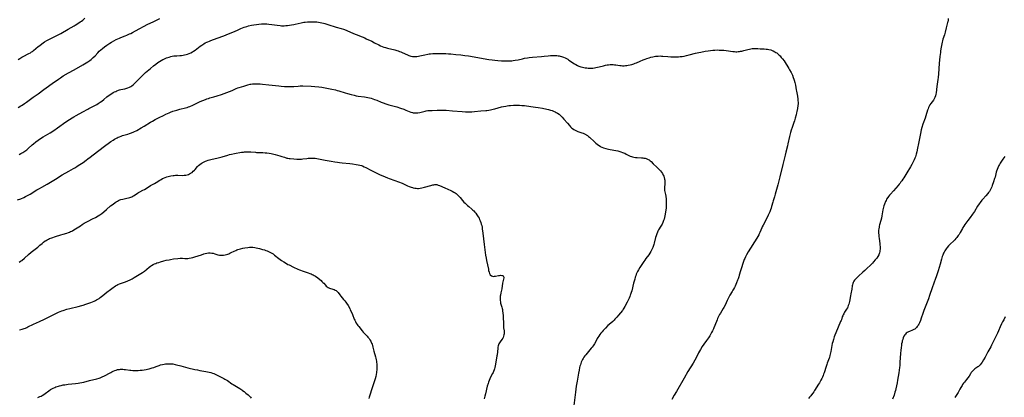
# Model space of a CAD drawing. Units: inches. Extents: x 2113460 to 2118950, y 197175 to 202644.
# Drawn here: x 2113891 to 2114364, y 200740 to 200922 of the extents above; entities that cross this region are included whole.
import ezdxf

# ---------------------------------------------------------------- set-up
doc = ezdxf.new("R2010")
doc.units = ezdxf.units.IN
doc.header["$MEASUREMENT"] = 0
doc.layers.add('c_10_T14S_R20E', color=208, linetype='Continuous')

msp = doc.modelspace()

# ---------------------------------------------------------------- linework, layer by layer
at = {"layer": 'c_10_T14S_R20E'}
for points in [[(2113889.79, 200902.77, 906), (2113890.66, 200903.36, 906), (2113891.48, 200903.85, 906), (2113892.25, 200904.27, 906), (2113894.96, 200905.66, 906), (2113895.65, 200906.05, 906), (2113896.27, 200906.44, 906), (2113896.63, 200906.7, 906), (2113897.23, 200907.17, 906), (2113899.41, 200909.04, 906), (2113900.13, 200909.62, 906), (2113901.14, 200910.39, 906), (2113901.81, 200910.86, 906), (2113902.5, 200911.31, 906), (2113903.5, 200911.91, 906), (2113904.18, 200912.29, 906), (2113905.44, 200912.92, 906), (2113908.35, 200914.31, 906), (2113909.64, 200914.98, 906), (2113910.29, 200915.33, 906), (2113913.91, 200917.43, 906), (2113916.68, 200918.95, 906), (2113917.28, 200919.3, 906), (2113918.53, 200920.09, 906), (2113919.68, 200920.9, 906), (2113920.24, 200921.31, 906), (2113920.84, 200921.79, 906), (2113921.91, 200922.67, 906)], [(2113889.84, 200879.75, 908), (2113891.06, 200880.45, 908), (2113891.74, 200880.87, 908), (2113892.8, 200881.56, 908), (2113893.77, 200882.24, 908), (2113896.93, 200884.61, 908), (2113899.36, 200886.35, 908), (2113902.14, 200888.42, 908), (2113903.18, 200889.18, 908), (2113906.14, 200891.25, 908), (2113909.14, 200893.41, 908), (2113910.08, 200894.04, 908), (2113911.43, 200894.9, 908), (2113913.93, 200896.39, 908), (2113916.66, 200897.91, 908), (2113920.85, 200900.19, 908), (2113921.68, 200900.66, 908), (2113922.5, 200901.15, 908), (2113923.28, 200901.67, 908), (2113924.24, 200902.36, 908), (2113924.9, 200902.88, 908), (2113925.86, 200903.73, 908), (2113926.78, 200904.64, 908), (2113928.11, 200906.05, 908), (2113928.82, 200906.77, 908), (2113929.56, 200907.46, 908), (2113930.38, 200908.17, 908), (2113931.39, 200908.96, 908), (2113932.43, 200909.69, 908), (2113933.93, 200910.66, 908), (2113934.7, 200911.14, 908), (2113935.75, 200911.76, 908), (2113936.98, 200912.41, 908), (2113937.68, 200912.76, 908), (2113938.52, 200913.13, 908), (2113939.2, 200913.41, 908), (2113941.32, 200914.21, 908), (2113942.15, 200914.55, 908), (2113943.37, 200915.09, 908), (2113943.98, 200915.38, 908), (2113944.87, 200915.84, 908), (2113947.99, 200917.56, 908), (2113950.46, 200918.89, 908), (2113951.89, 200919.64, 908), (2113955, 200921.16, 908), (2113957.91, 200922.55, 908)], [(2113890.34, 200857.07, 910), (2113891.14, 200857.49, 910), (2113891.96, 200857.96, 910), (2113893, 200858.65, 910), (2113893.9, 200859.36, 910), (2113894.62, 200859.97, 910), (2113896.55, 200861.7, 910), (2113897.17, 200862.23, 910), (2113898.32, 200863.17, 910), (2113899.39, 200863.97, 910), (2113900.52, 200864.75, 910), (2113901.86, 200865.59, 910), (2113905.11, 200867.51, 910), (2113906.94, 200868.67, 910), (2113908.72, 200869.87, 910), (2113912.77, 200872.76, 910), (2113914.46, 200873.9, 910), (2113915.79, 200874.75, 910), (2113916.64, 200875.26, 910), (2113917.68, 200875.86, 910), (2113920.97, 200877.63, 910), (2113923.23, 200878.9, 910), (2113923.84, 200879.22, 910), (2113926.31, 200880.43, 910), (2113926.95, 200880.77, 910), (2113927.58, 200881.13, 910), (2113928.27, 200881.56, 910), (2113929.29, 200882.25, 910), (2113929.98, 200882.75, 910), (2113931.04, 200883.57, 910), (2113932.53, 200884.76, 910), (2113933.63, 200885.58, 910), (2113934.41, 200886.12, 910), (2113935.55, 200886.84, 910), (2113936.2, 200887.2, 910), (2113936.73, 200887.47, 910), (2113937.27, 200887.72, 910), (2113938.1, 200888.05, 910), (2113938.58, 200888.2, 910), (2113939.2, 200888.37, 910), (2113941.09, 200888.76, 910), (2113941.65, 200888.89, 910), (2113942.53, 200889.16, 910), (2113943.37, 200889.5, 910), (2113943.99, 200889.83, 910), (2113944.55, 200890.2, 910), (2113945.08, 200890.62, 910), (2113945.81, 200891.27, 910), (2113947.4, 200892.83, 910), (2113949.08, 200894.58, 910), (2113950.03, 200895.54, 910), (2113951.08, 200896.52, 910), (2113952.67, 200897.91, 910), (2113953.45, 200898.55, 910), (2113954.98, 200899.75, 910), (2113956.03, 200900.57, 910), (2113957.06, 200901.33, 910), (2113957.73, 200901.8, 910), (2113958.53, 200902.32, 910), (2113959.35, 200902.79, 910), (2113959.84, 200903.04, 910), (2113960.47, 200903.31, 910), (2113961.11, 200903.56, 910), (2113961.75, 200903.78, 910), (2113962.47, 200904, 910), (2113963.2, 200904.19, 910), (2113963.97, 200904.36, 910), (2113964.7, 200904.49, 910), (2113965.43, 200904.58, 910), (2113966.14, 200904.64, 910), (2113967.66, 200904.73, 910), (2113968.38, 200904.79, 910), (2113969.11, 200904.89, 910), (2113969.84, 200905.01, 910), (2113970.55, 200905.17, 910), (2113971.24, 200905.38, 910), (2113972.11, 200905.7, 910), (2113972.94, 200906.08, 910), (2113973.74, 200906.53, 910), (2113974.17, 200906.8, 910), (2113974.93, 200907.33, 910), (2113977.31, 200909.17, 910), (2113978.16, 200909.76, 910), (2113979.13, 200910.36, 910), (2113979.85, 200910.77, 910), (2113980.58, 200911.14, 910), (2113981.03, 200911.35, 910), (2113981.78, 200911.66, 910), (2113982.54, 200911.95, 910), (2113985.51, 200913.06, 910), (2113988.71, 200914.22, 910), (2113989.93, 200914.7, 910), (2113994.23, 200916.47, 910), (2113995.3, 200916.94, 910), (2113996.95, 200917.69, 910), (2113997.66, 200918, 910), (2113998.57, 200918.36, 910), (2113999.16, 200918.56, 910), (2113999.88, 200918.77, 910), (2114000.61, 200918.95, 910), (2114002.01, 200919.26, 910), (2114003.14, 200919.48, 910), (2114004.41, 200919.7, 910), (2114005.6, 200919.86, 910), (2114006.86, 200919.97, 910), (2114007.41, 200920, 910), (2114008.32, 200920.01, 910), (2114009.37, 200919.96, 910), (2114010.38, 200919.88, 910), (2114011.78, 200919.7, 910), (2114014.42, 200919.3, 910), (2114015.83, 200919.13, 910), (2114016.44, 200919.09, 910), (2114016.95, 200919.08, 910), (2114017.8, 200919.09, 910), (2114018.66, 200919.14, 910), (2114019.41, 200919.21, 910), (2114020.42, 200919.34, 910), (2114021.25, 200919.47, 910), (2114022.38, 200919.68, 910), (2114023.04, 200919.82, 910), (2114025.94, 200920.49, 910), (2114027.25, 200920.73, 910), (2114027.91, 200920.82, 910), (2114028.97, 200920.9, 910), (2114030.33, 200920.93, 910), (2114032.7, 200920.89, 910), (2114033.54, 200920.86, 910), (2114034.38, 200920.79, 910), (2114035.17, 200920.68, 910), (2114035.95, 200920.53, 910), (2114036.72, 200920.36, 910), (2114037.37, 200920.19, 910), (2114038.87, 200919.73, 910), (2114042.82, 200918.44, 910), (2114045.18, 200917.74, 910), (2114046.3, 200917.38, 910), (2114046.85, 200917.18, 910), (2114048.01, 200916.7, 910), (2114051.2, 200915.31, 910), (2114052.47, 200914.8, 910), (2114055.34, 200913.69, 910), (2114056.53, 200913.18, 910), (2114057.33, 200912.82, 910), (2114059.93, 200911.58, 910), (2114061.33, 200910.9, 910), (2114063.38, 200909.85, 910), (2114064.21, 200909.44, 910), (2114064.96, 200909.12, 910), (2114065.79, 200908.81, 910), (2114066.63, 200908.53, 910), (2114067.48, 200908.29, 910), (2114071.04, 200907.43, 910), (2114072.01, 200907.15, 910), (2114072.64, 200906.95, 910), (2114073.26, 200906.73, 910), (2114073.95, 200906.46, 910), (2114074.54, 200906.21, 910), (2114077.09, 200905.05, 910), (2114077.79, 200904.77, 910), (2114078.28, 200904.6, 910), (2114078.77, 200904.45, 910), (2114079.55, 200904.28, 910), (2114079.86, 200904.24, 910), (2114080.77, 200904.21, 910), (2114081.7, 200904.28, 910), (2114082.39, 200904.38, 910), (2114083.13, 200904.52, 910), (2114085.43, 200905.05, 910), (2114086.87, 200905.35, 910), (2114087.56, 200905.48, 910), (2114088.26, 200905.58, 910), (2114089.41, 200905.69, 910), (2114090.25, 200905.73, 910), (2114091.77, 200905.75, 910), (2114093.19, 200905.73, 910), (2114095.62, 200905.64, 910), (2114096.95, 200905.57, 910), (2114097.96, 200905.49, 910), (2114100.42, 200905.23, 910), (2114102.86, 200905.02, 910), (2114104.66, 200904.81, 910), (2114106.42, 200904.53, 910), (2114116.31, 200902.88, 910), (2114117.83, 200902.65, 910), (2114119.17, 200902.48, 910), (2114120.56, 200902.35, 910), (2114122.32, 200902.24, 910), (2114124.4, 200902.18, 910), (2114126.25, 200902.16, 910), (2114127.39, 200902.21, 910), (2114127.94, 200902.26, 910), (2114129.01, 200902.41, 910), (2114130.37, 200902.67, 910), (2114132.55, 200903.19, 910), (2114133.48, 200903.39, 910), (2114134.88, 200903.64, 910), (2114135.7, 200903.75, 910), (2114137.27, 200903.91, 910), (2114141.6, 200904.23, 910), (2114142.95, 200904.37, 910), (2114144.83, 200904.62, 910), (2114146.03, 200904.75, 910), (2114146.6, 200904.79, 910), (2114147.29, 200904.81, 910), (2114147.85, 200904.81, 910), (2114148.4, 200904.79, 910), (2114148.99, 200904.73, 910), (2114149.58, 200904.65, 910), (2114150.07, 200904.56, 910), (2114150.69, 200904.41, 910), (2114151.29, 200904.23, 910), (2114151.79, 200904.06, 910), (2114152.28, 200903.87, 910), (2114152.94, 200903.58, 910), (2114153.58, 200903.26, 910), (2114154.22, 200902.91, 910), (2114154.86, 200902.52, 910), (2114157.55, 200900.77, 910), (2114158.22, 200900.37, 910), (2114158.94, 200899.98, 910), (2114159.67, 200899.63, 910), (2114160.13, 200899.44, 910), (2114160.59, 200899.28, 910), (2114161.29, 200899.08, 910), (2114162, 200898.92, 910), (2114162.71, 200898.8, 910), (2114163.44, 200898.72, 910), (2114164.06, 200898.67, 910), (2114165.07, 200898.65, 910), (2114165.72, 200898.67, 910), (2114166.37, 200898.71, 910), (2114167.09, 200898.79, 910), (2114167.81, 200898.91, 910), (2114168.64, 200899.07, 910), (2114169.34, 200899.23, 910), (2114171.44, 200899.77, 910), (2114172.44, 200900.01, 910), (2114173.18, 200900.16, 910), (2114173.92, 200900.27, 910), (2114174.66, 200900.35, 910), (2114175.4, 200900.38, 910), (2114176.17, 200900.36, 910), (2114176.82, 200900.3, 910), (2114177.47, 200900.22, 910), (2114179.29, 200899.96, 910), (2114179.97, 200899.88, 910), (2114180.65, 200899.83, 910), (2114181.41, 200899.82, 910), (2114182.09, 200899.85, 910), (2114182.74, 200899.91, 910), (2114183.39, 200900.01, 910), (2114184.35, 200900.2, 910), (2114185.02, 200900.37, 910), (2114185.5, 200900.51, 910), (2114186.14, 200900.72, 910), (2114186.77, 200900.96, 910), (2114187.33, 200901.2, 910), (2114189.17, 200902.02, 910), (2114190.48, 200902.58, 910), (2114191.59, 200903.01, 910), (2114192.3, 200903.27, 910), (2114193.42, 200903.63, 910), (2114194.3, 200903.89, 910), (2114195.24, 200904.13, 910), (2114195.85, 200904.26, 910), (2114196.47, 200904.36, 910), (2114197.12, 200904.43, 910), (2114197.79, 200904.48, 910), (2114198.71, 200904.49, 910), (2114199.38, 200904.47, 910), (2114200.03, 200904.43, 910), (2114202.44, 200904.22, 910), (2114203.89, 200904.14, 910), (2114205.41, 200904.12, 910), (2114206.29, 200904.12, 910), (2114207.59, 200904.16, 910), (2114208.38, 200904.22, 910), (2114209.32, 200904.32, 910), (2114210.26, 200904.46, 910), (2114211.37, 200904.67, 910), (2114212.71, 200904.98, 910), (2114215.77, 200905.81, 910), (2114217.33, 200906.18, 910), (2114218.38, 200906.4, 910), (2114220.41, 200906.78, 910), (2114221.8, 200907.02, 910), (2114222.92, 200907.18, 910), (2114224.1, 200907.3, 910), (2114225.07, 200907.36, 910), (2114226.42, 200907.38, 910), (2114227.08, 200907.37, 910), (2114228.14, 200907.32, 910), (2114229.4, 200907.22, 910), (2114230.42, 200907.11, 910), (2114233.78, 200906.67, 910), (2114234.55, 200906.59, 910), (2114235.17, 200906.55, 910), (2114235.7, 200906.55, 910), (2114236.29, 200906.59, 910), (2114236.87, 200906.65, 910), (2114237.45, 200906.74, 910), (2114238.02, 200906.85, 910), (2114239.05, 200907.11, 910), (2114240.89, 200907.66, 910), (2114241.66, 200907.85, 910), (2114242.31, 200907.96, 910), (2114242.98, 200908.03, 910), (2114243.65, 200908.06, 910), (2114244.52, 200908.07, 910), (2114245.76, 200908.05, 910), (2114246.88, 200908, 910), (2114248.83, 200907.89, 910), (2114249.75, 200907.8, 910), (2114250.4, 200907.72, 910), (2114251.08, 200907.6, 910), (2114251.92, 200907.4, 910), (2114252.56, 200907.2, 910), (2114253.19, 200906.95, 910), (2114253.98, 200906.54, 910), (2114254.42, 200906.25, 910), (2114254.84, 200905.94, 910), (2114255.21, 200905.63, 910), (2114256, 200904.91, 910), (2114256.41, 200904.5, 910), (2114257.02, 200903.84, 910), (2114257.66, 200903.06, 910), (2114258.34, 200902.1, 910), (2114258.81, 200901.39, 910), (2114260.14, 200899.3, 910), (2114260.66, 200898.45, 910), (2114261.01, 200897.84, 910), (2114261.73, 200896.5, 910), (2114262.05, 200895.86, 910), (2114262.36, 200895.21, 910), (2114262.8, 200894.17, 910), (2114263.11, 200893.34, 910), (2114263.28, 200892.85, 910), (2114263.6, 200891.74, 910), (2114263.75, 200891.12, 910), (2114263.87, 200890.43, 910), (2114264.17, 200888.22, 910), (2114264.28, 200887.55, 910), (2114264.76, 200885.14, 910), (2114264.97, 200883.79, 910), (2114265.06, 200882.96, 910), (2114265.09, 200882.31, 910), (2114265.07, 200881.45, 910), (2114264.99, 200880.6, 910), (2114264.78, 200879.16, 910), (2114264.52, 200877.73, 910), (2114264.39, 200877.1, 910), (2114264.16, 200876.2, 910), (2114263.7, 200874.51, 910), (2114263.31, 200873.24, 910), (2114263.05, 200872.46, 910), (2114262.19, 200870.09, 910), (2114261.77, 200868.79, 910), (2114261.44, 200867.61, 910), (2114261.14, 200866.39, 910), (2114260.98, 200865.67, 910), (2114260.25, 200862.21, 910), (2114260.03, 200861.23, 910), (2114259.2, 200858.13, 910), (2114258.86, 200856.79, 910), (2114257.78, 200852.19, 910), (2114256.37, 200846.34, 910), (2114255.28, 200842.44, 910), (2114254.09, 200837.98, 910), (2114253.73, 200836.77, 910), (2114253.08, 200834.74, 910), (2114252.88, 200834.06, 910), (2114252.36, 200832.04, 910), (2114252.14, 200831.25, 910), (2114251.89, 200830.51, 910), (2114251.49, 200829.48, 910), (2114251.21, 200828.84, 910), (2114250.73, 200827.81, 910), (2114250.07, 200826.49, 910), (2114248.29, 200823.12, 910), (2114247.88, 200822.29, 910), (2114247.65, 200821.77, 910), (2114246.76, 200819.57, 910), (2114246.45, 200818.87, 910), (2114246.22, 200818.43, 910), (2114245.78, 200817.64, 910), (2114245.31, 200816.85, 910), (2114241.12, 200810.15, 910), (2114240.34, 200808.82, 910), (2114239.8, 200807.78, 910), (2114239.45, 200807.03, 910), (2114239.23, 200806.5, 910), (2114238.7, 200805.05, 910), (2114237.67, 200801.96, 910), (2114237.41, 200801.12, 910), (2114236.76, 200798.91, 910), (2114236.55, 200798.23, 910), (2114236.21, 200797.26, 910), (2114235.97, 200796.58, 910), (2114235.44, 200795.25, 910), (2114234.77, 200793.72, 910), (2114234.46, 200793.05, 910), (2114234.09, 200792.32, 910), (2114233.76, 200791.72, 910), (2114233.42, 200791.12, 910), (2114232.33, 200789.33, 910), (2114231.6, 200788.02, 910), (2114230.96, 200786.75, 910), (2114229.95, 200784.6, 910), (2114229.35, 200783.41, 910), (2114229.09, 200782.94, 910), (2114227.72, 200780.71, 910), (2114227.31, 200779.99, 910), (2114226.88, 200779.15, 910), (2114226.4, 200778.13, 910), (2114226.14, 200777.55, 910), (2114225.06, 200774.77, 910), (2114224.6, 200773.67, 910), (2114224.35, 200773.11, 910), (2114223.92, 200772.22, 910), (2114223.46, 200771.35, 910), (2114222.62, 200769.86, 910), (2114221.92, 200768.76, 910), (2114221.06, 200767.51, 910), (2114219.82, 200765.79, 910), (2114218.98, 200764.57, 910), (2114218.12, 200763.25, 910), (2114217.65, 200762.46, 910), (2114217.2, 200761.65, 910), (2114215.98, 200759.23, 910), (2114215.4, 200758.12, 910), (2114214.54, 200756.56, 910), (2114212.09, 200752.55, 910), (2114210.32, 200749.46, 910), (2114206.55, 200743.05, 910), (2114205.55, 200741.28, 910), (2114204.37, 200739.08, 910)], [(2114337.37, 200922.5, 908), (2114337.3, 200921.72, 908), (2114337.18, 200921, 908), (2114337.08, 200920.54, 908), (2114336.42, 200918.09, 908), (2114335.85, 200915.89, 908), (2114335.5, 200914.75, 908), (2114334.8, 200912.65, 908), (2114334.58, 200911.87, 908), (2114334.4, 200911.08, 908), (2114334.24, 200910.27, 908), (2114333.96, 200908.71, 908), (2114333.69, 200906.94, 908), (2114333.58, 200906.15, 908), (2114333.36, 200904.21, 908), (2114333.06, 200900.83, 908), (2114332.69, 200895.84, 908), (2114332.53, 200894.16, 908), (2114332.4, 200893.14, 908), (2114331.92, 200889.81, 908), (2114331.5, 200886.78, 908), (2114331.38, 200886.1, 908), (2114331.2, 200885.32, 908), (2114330.92, 200884.5, 908), (2114330.6, 200883.85, 908), (2114330.25, 200883.3, 908), (2114329, 200881.7, 908), (2114328.52, 200880.94, 908), (2114328.22, 200880.35, 908), (2114327.94, 200879.74, 908), (2114327.64, 200878.99, 908), (2114327.45, 200878.43, 908), (2114326.57, 200875.65, 908), (2114326.18, 200874.49, 908), (2114325.19, 200871.68, 908), (2114324.7, 200870.11, 908), (2114324.4, 200868.97, 908), (2114323.99, 200867.15, 908), (2114323.1, 200862.44, 908), (2114322.63, 200860.17, 908), (2114322.2, 200858.3, 908), (2114321.93, 200857.3, 908), (2114321.53, 200855.99, 908), (2114321.27, 200855.24, 908), (2114320.98, 200854.52, 908), (2114320.54, 200853.53, 908), (2114320.22, 200852.88, 908), (2114319.89, 200852.25, 908), (2114319.26, 200851.18, 908), (2114317.4, 200848.26, 908), (2114315.93, 200845.82, 908), (2114315.49, 200845.14, 908), (2114315.04, 200844.47, 908), (2114314.63, 200843.89, 908), (2114314.2, 200843.32, 908), (2114313.76, 200842.77, 908), (2114313.23, 200842.15, 908), (2114310.96, 200839.64, 908), (2114309.53, 200838.01, 908), (2114309.08, 200837.48, 908), (2114308.65, 200836.93, 908), (2114308.26, 200836.37, 908), (2114307.73, 200835.53, 908), (2114307.44, 200834.99, 908), (2114307.17, 200834.44, 908), (2114306.64, 200833.22, 908), (2114306.36, 200832.44, 908), (2114306.15, 200831.77, 908), (2114305.98, 200831.1, 908), (2114305.86, 200830.49, 908), (2114305.69, 200829.47, 908), (2114305.42, 200827.59, 908), (2114305.22, 200826.48, 908), (2114304.96, 200825.37, 908), (2114304.34, 200823.22, 908), (2114304.19, 200822.62, 908), (2114304.07, 200822.06, 908), (2114303.94, 200821.23, 908), (2114303.88, 200820.69, 908), (2114303.84, 200820.15, 908), (2114303.83, 200819.66, 908), (2114303.84, 200819.17, 908), (2114303.89, 200818.38, 908), (2114303.97, 200817.52, 908), (2114304.07, 200816.65, 908), (2114304.41, 200814.17, 908), (2114304.5, 200813.39, 908), (2114304.55, 200812.81, 908), (2114304.58, 200812.16, 908), (2114304.57, 200811.52, 908), (2114304.52, 200810.89, 908), (2114304.43, 200810.31, 908), (2114304.3, 200809.74, 908), (2114304.11, 200809.22, 908), (2114303.89, 200808.72, 908), (2114303.45, 200807.94, 908), (2114302.96, 200807.22, 908), (2114302.25, 200806.31, 908), (2114301.44, 200805.39, 908), (2114300.85, 200804.76, 908), (2114299.82, 200803.7, 908), (2114298.42, 200802.33, 908), (2114297.26, 200801.24, 908), (2114296.28, 200800.35, 908), (2114294.1, 200798.47, 908), (2114293.62, 200798.03, 908), (2114293.16, 200797.57, 908), (2114292.67, 200797.02, 908), (2114292.28, 200796.54, 908), (2114291.94, 200796.03, 908), (2114291.67, 200795.51, 908), (2114291.47, 200794.96, 908), (2114291.32, 200794.4, 908), (2114291.21, 200793.83, 908), (2114290.97, 200792.29, 908), (2114290.45, 200790.02, 908), (2114290.26, 200789.08, 908), (2114289.78, 200786.24, 908), (2114289.65, 200785.63, 908), (2114289.48, 200784.98, 908), (2114289.27, 200784.35, 908), (2114289.03, 200783.73, 908), (2114288.82, 200783.28, 908), (2114288.46, 200782.64, 908), (2114287.46, 200781.11, 908), (2114287.05, 200780.43, 908), (2114286.75, 200779.84, 908), (2114286.6, 200779.48, 908), (2114286.37, 200778.85, 908), (2114285.94, 200777.56, 908), (2114285.8, 200777.19, 908), (2114285.56, 200776.61, 908), (2114284.38, 200774.03, 908), (2114282.48, 200769.26, 908), (2114282.26, 200768.66, 908), (2114282.07, 200768.05, 908), (2114281.76, 200766.88, 908), (2114281.58, 200766.09, 908), (2114281.39, 200765.16, 908), (2114280.86, 200762.21, 908), (2114280.62, 200761.03, 908), (2114280.46, 200760.34, 908), (2114280.18, 200759.39, 908), (2114280.05, 200759.02, 908), (2114279.11, 200756.64, 908), (2114278.87, 200755.98, 908), (2114278.56, 200755.06, 908), (2114277.62, 200752, 908), (2114277.38, 200751.33, 908), (2114277.13, 200750.66, 908), (2114276.8, 200749.91, 908), (2114276.46, 200749.19, 908), (2114276.09, 200748.48, 908), (2114275.39, 200747.23, 908), (2114275, 200746.57, 908), (2114273.08, 200743.47, 908), (2114272.68, 200742.85, 908), (2114272.2, 200742.16, 908), (2114271.58, 200741.32, 908), (2114271.25, 200740.91, 908), (2114270.66, 200740.23, 908), (2114270.05, 200739.58, 908)], [(2113889.41, 200835.22, 912), (2113890.99, 200835.79, 912), (2113892.45, 200836.39, 912), (2113893.32, 200836.79, 912), (2113894.33, 200837.31, 912), (2113895.58, 200838.02, 912), (2113898.83, 200840.06, 912), (2113899.99, 200840.77, 912), (2113901.12, 200841.42, 912), (2113903.69, 200842.86, 912), (2113905.38, 200843.82, 912), (2113907.69, 200845.2, 912), (2113911.01, 200847.25, 912), (2113914.14, 200849.07, 912), (2113916.33, 200850.29, 912), (2113917.34, 200850.87, 912), (2113918.2, 200851.39, 912), (2113919.49, 200852.21, 912), (2113921.08, 200853.29, 912), (2113922.52, 200854.32, 912), (2113923.38, 200854.96, 912), (2113924.47, 200855.79, 912), (2113928, 200858.54, 912), (2113932.01, 200861.59, 912), (2113933.05, 200862.37, 912), (2113934.42, 200863.33, 912), (2113935.45, 200863.99, 912), (2113936.2, 200864.45, 912), (2113937.35, 200865.08, 912), (2113937.96, 200865.38, 912), (2113938.58, 200865.65, 912), (2113939.39, 200865.96, 912), (2113940.03, 200866.17, 912), (2113942.62, 200866.93, 912), (2113943.34, 200867.15, 912), (2113944.34, 200867.51, 912), (2113945.39, 200867.97, 912), (2113946.83, 200868.69, 912), (2113948.94, 200869.84, 912), (2113950.36, 200870.67, 912), (2113953.46, 200872.58, 912), (2113954.38, 200873.11, 912), (2113955.7, 200873.86, 912), (2113957.67, 200874.91, 912), (2113959.65, 200875.91, 912), (2113960.9, 200876.49, 912), (2113962.45, 200877.16, 912), (2113963.11, 200877.43, 912), (2113964.29, 200877.86, 912), (2113965.45, 200878.23, 912), (2113966.11, 200878.43, 912), (2113967.62, 200878.84, 912), (2113970.23, 200879.5, 912), (2113971.13, 200879.76, 912), (2113971.74, 200879.97, 912), (2113972.44, 200880.24, 912), (2113973.78, 200880.82, 912), (2113977.42, 200882.51, 912), (2113978.72, 200883.08, 912), (2113979.86, 200883.56, 912), (2113980.54, 200883.81, 912), (2113981.33, 200884.07, 912), (2113982.02, 200884.28, 912), (2113983.88, 200884.8, 912), (2113985.58, 200885.3, 912), (2113987.58, 200885.97, 912), (2113988.9, 200886.45, 912), (2113991.49, 200887.43, 912), (2113992.73, 200887.93, 912), (2113994.68, 200888.77, 912), (2113995.55, 200889.1, 912), (2113996.16, 200889.3, 912), (2113998.32, 200889.94, 912), (2114000.3, 200890.56, 912), (2114001.41, 200890.86, 912), (2114001.72, 200890.92, 912), (2114002.53, 200891.05, 912), (2114003.34, 200891.13, 912), (2114004.17, 200891.16, 912), (2114004.65, 200891.16, 912), (2114005.46, 200891.13, 912), (2114006.26, 200891.08, 912), (2114007.41, 200890.96, 912), (2114010.41, 200890.61, 912), (2114015.27, 200890.08, 912), (2114016.42, 200889.97, 912), (2114017.97, 200889.86, 912), (2114019.41, 200889.8, 912), (2114020.86, 200889.81, 912), (2114022.38, 200889.88, 912), (2114024.48, 200890.03, 912), (2114025.42, 200890.08, 912), (2114026.79, 200890.08, 912), (2114030.81, 200889.97, 912), (2114032.62, 200889.88, 912), (2114034.4, 200889.71, 912), (2114035.86, 200889.52, 912), (2114036.69, 200889.38, 912), (2114039.08, 200888.92, 912), (2114040.75, 200888.56, 912), (2114042.47, 200888.16, 912), (2114043.33, 200887.94, 912), (2114044.08, 200887.72, 912), (2114047.07, 200886.76, 912), (2114048.31, 200886.39, 912), (2114050.11, 200885.9, 912), (2114051.48, 200885.57, 912), (2114052.47, 200885.36, 912), (2114053.44, 200885.2, 912), (2114056.46, 200884.8, 912), (2114058, 200884.56, 912), (2114058.81, 200884.39, 912), (2114059.64, 200884.19, 912), (2114060.45, 200883.94, 912), (2114061.33, 200883.62, 912), (2114062.46, 200883.16, 912), (2114064.53, 200882.27, 912), (2114065.39, 200881.93, 912), (2114066.65, 200881.49, 912), (2114068.15, 200881.03, 912), (2114072, 200879.97, 912), (2114073.82, 200879.41, 912), (2114075.34, 200878.86, 912), (2114076.27, 200878.49, 912), (2114077.93, 200877.8, 912), (2114078.75, 200877.49, 912), (2114079.57, 200877.26, 912), (2114079.88, 200877.19, 912), (2114080.59, 200877.1, 912), (2114081.3, 200877.07, 912), (2114082.15, 200877.12, 912), (2114083.11, 200877.29, 912), (2114085.61, 200877.95, 912), (2114086.1, 200878.05, 912), (2114086.97, 200878.18, 912), (2114087.84, 200878.26, 912), (2114089.03, 200878.32, 912), (2114091.4, 200878.36, 912), (2114093.12, 200878.42, 912), (2114094.41, 200878.43, 912), (2114095.75, 200878.39, 912), (2114098.82, 200878.17, 912), (2114103.42, 200877.79, 912), (2114104.99, 200877.69, 912), (2114106.41, 200877.65, 912), (2114107.1, 200877.65, 912), (2114108.03, 200877.67, 912), (2114109.39, 200877.75, 912), (2114112.43, 200878.04, 912), (2114114.87, 200878.25, 912), (2114115.39, 200878.31, 912), (2114116.34, 200878.45, 912), (2114117.02, 200878.57, 912), (2114118.36, 200878.86, 912), (2114119.1, 200879.04, 912), (2114122.33, 200879.94, 912), (2114123.27, 200880.17, 912), (2114124.47, 200880.41, 912), (2114125.18, 200880.52, 912), (2114125.88, 200880.6, 912), (2114126.71, 200880.68, 912), (2114128.1, 200880.77, 912), (2114129.11, 200880.81, 912), (2114130.41, 200880.82, 912), (2114131.05, 200880.8, 912), (2114132.09, 200880.73, 912), (2114133.38, 200880.6, 912), (2114136.48, 200880.13, 912), (2114138.73, 200879.86, 912), (2114140.01, 200879.68, 912), (2114142.18, 200879.3, 912), (2114144.21, 200878.9, 912), (2114145.01, 200878.72, 912), (2114145.95, 200878.47, 912), (2114146.68, 200878.23, 912), (2114147.4, 200877.96, 912), (2114148.23, 200877.58, 912), (2114148.76, 200877.29, 912), (2114149.28, 200876.97, 912), (2114150.06, 200876.43, 912), (2114150.8, 200875.83, 912), (2114151.07, 200875.58, 912), (2114151.53, 200875.12, 912), (2114152.41, 200874.15, 912), (2114154.09, 200872.15, 912), (2114155.13, 200870.98, 912), (2114155.63, 200870.45, 912), (2114156.11, 200869.99, 912), (2114156.6, 200869.56, 912), (2114157.19, 200869.12, 912), (2114157.8, 200868.75, 912), (2114158.5, 200868.42, 912), (2114159.13, 200868.17, 912), (2114161.02, 200867.52, 912), (2114161.68, 200867.27, 912), (2114162.32, 200866.98, 912), (2114162.95, 200866.66, 912), (2114163.2, 200866.51, 912), (2114163.73, 200866.17, 912), (2114164.24, 200865.79, 912), (2114164.73, 200865.39, 912), (2114167.12, 200863.17, 912), (2114167.78, 200862.59, 912), (2114168.43, 200862.04, 912), (2114169.1, 200861.53, 912), (2114169.83, 200861.06, 912), (2114170.24, 200860.84, 912), (2114170.67, 200860.64, 912), (2114171.52, 200860.31, 912), (2114172.51, 200860.01, 912), (2114173.17, 200859.83, 912), (2114173.84, 200859.68, 912), (2114176.51, 200859.16, 912), (2114178.33, 200858.77, 912), (2114179.82, 200858.38, 912), (2114180.67, 200858.11, 912), (2114181.1, 200857.94, 912), (2114181.72, 200857.67, 912), (2114182.42, 200857.3, 912), (2114183.67, 200856.63, 912), (2114184.24, 200856.35, 912), (2114184.86, 200856.09, 912), (2114185.49, 200855.9, 912), (2114186.14, 200855.76, 912), (2114186.8, 200855.66, 912), (2114187.65, 200855.58, 912), (2114189.8, 200855.48, 912), (2114190.36, 200855.43, 912), (2114190.85, 200855.36, 912), (2114191.46, 200855.24, 912), (2114192.04, 200855.08, 912), (2114192.6, 200854.87, 912), (2114192.92, 200854.72, 912), (2114193.4, 200854.43, 912), (2114193.94, 200854.01, 912), (2114194.35, 200853.63, 912), (2114195.39, 200852.58, 912), (2114197.19, 200850.94, 912), (2114197.75, 200850.4, 912), (2114198.32, 200849.78, 912), (2114198.86, 200849.14, 912), (2114199.33, 200848.52, 912), (2114199.78, 200847.87, 912), (2114200.17, 200847.2, 912), (2114200.46, 200846.61, 912), (2114200.69, 200846.01, 912), (2114200.89, 200845.17, 912), (2114200.96, 200844.71, 912), (2114201, 200844.24, 912), (2114201.01, 200843.38, 912), (2114200.96, 200842.71, 912), (2114200.81, 200841.47, 912), (2114200.76, 200840.89, 912), (2114200.75, 200840.32, 912), (2114200.82, 200839.67, 912), (2114200.93, 200839.11, 912), (2114201.27, 200837.75, 912), (2114201.44, 200836.94, 912), (2114201.48, 200836.62, 912), (2114201.55, 200835.82, 912), (2114201.6, 200834.11, 912), (2114201.62, 200832.55, 912), (2114201.6, 200831.82, 912), (2114201.57, 200831.19, 912), (2114201.49, 200830.43, 912), (2114201.32, 200829.26, 912), (2114200.97, 200827.47, 912), (2114200.79, 200826.7, 912), (2114200.6, 200826.01, 912), (2114200.38, 200825.33, 912), (2114200.03, 200824.41, 912), (2114199.62, 200823.54, 912), (2114199.06, 200822.5, 912), (2114198, 200820.74, 912), (2114197.68, 200820.18, 912), (2114197.39, 200819.61, 912), (2114197.06, 200818.88, 912), (2114196.74, 200817.99, 912), (2114196.51, 200817.16, 912), (2114195.83, 200814.41, 912), (2114195.64, 200813.71, 912), (2114195.33, 200812.77, 912), (2114195.13, 200812.26, 912), (2114194.85, 200811.63, 912), (2114194.55, 200810.98, 912), (2114194.22, 200810.35, 912), (2114193.81, 200809.64, 912), (2114193.2, 200808.73, 912), (2114191.9, 200807.01, 912), (2114191.37, 200806.28, 912), (2114190.89, 200805.57, 912), (2114188.98, 200802.62, 912), (2114188.27, 200801.49, 912), (2114187.87, 200800.76, 912), (2114187.54, 200800.09, 912), (2114187.25, 200799.39, 912), (2114186.98, 200798.68, 912), (2114186.78, 200798.1, 912), (2114186.47, 200797.08, 912), (2114185.93, 200795.11, 912), (2114185.03, 200791.51, 912), (2114184.78, 200790.61, 912), (2114184.49, 200789.72, 912), (2114184.35, 200789.33, 912), (2114184.09, 200788.69, 912), (2114183.75, 200787.95, 912), (2114182.78, 200786.03, 912), (2114181.7, 200783.85, 912), (2114181.3, 200783.14, 912), (2114181, 200782.67, 912), (2114180.55, 200782.05, 912), (2114179.58, 200780.8, 912), (2114178.75, 200779.78, 912), (2114177.87, 200778.78, 912), (2114176.97, 200777.8, 912), (2114176.56, 200777.38, 912), (2114175.89, 200776.74, 912), (2114174.24, 200775.28, 912), (2114173.62, 200774.69, 912), (2114172.46, 200773.54, 912), (2114171.29, 200772.3, 912), (2114170.77, 200771.7, 912), (2114170.26, 200771.09, 912), (2114169.69, 200770.37, 912), (2114169.2, 200769.68, 912), (2114168.74, 200768.97, 912), (2114168.47, 200768.52, 912), (2114168.21, 200768.06, 912), (2114167.1, 200765.97, 912), (2114166.81, 200765.48, 912), (2114166.45, 200764.93, 912), (2114165.98, 200764.28, 912), (2114165.58, 200763.78, 912), (2114162.94, 200760.67, 912), (2114162.5, 200760.12, 912), (2114162.06, 200759.53, 912), (2114161.65, 200758.91, 912), (2114161.35, 200758.4, 912), (2114161.02, 200757.74, 912), (2114160.73, 200757.05, 912), (2114160.34, 200755.9, 912), (2114160.14, 200755.21, 912), (2114159.97, 200754.51, 912), (2114159.68, 200753.18, 912), (2114159.41, 200751.75, 912), (2114158.73, 200747.93, 912), (2114158.36, 200745.58, 912), (2114158.16, 200744.17, 912), (2114157.96, 200742.61, 912), (2114157.23, 200736.21, 912)], [(2113890.28, 200805.22, 914), (2113890.89, 200805.66, 914), (2113891.49, 200806.12, 914), (2113892.82, 200807.21, 914), (2113894.7, 200808.86, 914), (2113896.07, 200810.02, 914), (2113899.21, 200812.49, 914), (2113900.25, 200813.37, 914), (2113901.28, 200814.27, 914), (2113902.01, 200814.89, 914), (2113902.78, 200815.45, 914), (2113903.18, 200815.71, 914), (2113903.75, 200816.03, 914), (2113904.33, 200816.32, 914), (2113904.93, 200816.58, 914), (2113906, 200817.01, 914), (2113907.76, 200817.61, 914), (2113910.35, 200818.43, 914), (2113911.44, 200818.76, 914), (2113913.23, 200819.27, 914), (2113914.05, 200819.54, 914), (2113914.43, 200819.69, 914), (2113915.01, 200819.95, 914), (2113915.59, 200820.23, 914), (2113916.16, 200820.54, 914), (2113917.31, 200821.22, 914), (2113919.71, 200822.8, 914), (2113920.55, 200823.33, 914), (2113921.57, 200823.94, 914), (2113922.21, 200824.3, 914), (2113923.5, 200824.99, 914), (2113925.56, 200826.05, 914), (2113926.93, 200826.78, 914), (2113928.28, 200827.58, 914), (2113929.03, 200828.05, 914), (2113930.02, 200828.74, 914), (2113931.08, 200829.55, 914), (2113932.34, 200830.6, 914), (2113934.27, 200832.29, 914), (2113935.46, 200833.24, 914), (2113936.45, 200833.96, 914), (2113937.02, 200834.33, 914), (2113937.6, 200834.68, 914), (2113938.14, 200834.96, 914), (2113938.7, 200835.2, 914), (2113939.25, 200835.38, 914), (2113940.19, 200835.61, 914), (2113942.05, 200835.98, 914), (2113942.81, 200836.15, 914), (2113943.44, 200836.32, 914), (2113944.06, 200836.54, 914), (2113944.49, 200836.73, 914), (2113944.91, 200836.95, 914), (2113945.66, 200837.4, 914), (2113947.14, 200838.38, 914), (2113947.71, 200838.74, 914), (2113948.31, 200839.08, 914), (2113949.81, 200839.87, 914), (2113950.51, 200840.25, 914), (2113952.89, 200841.71, 914), (2113953.54, 200842.09, 914), (2113955.41, 200843.11, 914), (2113956.15, 200843.53, 914), (2113957.92, 200844.66, 914), (2113958.6, 200845.07, 914), (2113959.29, 200845.45, 914), (2113959.68, 200845.64, 914), (2113960.53, 200846, 914), (2113961.27, 200846.25, 914), (2113962.02, 200846.47, 914), (2113963.29, 200846.77, 914), (2113964.33, 200846.95, 914), (2113964.89, 200847.02, 914), (2113965.44, 200847.07, 914), (2113966.05, 200847.09, 914), (2113966.66, 200847.09, 914), (2113969.01, 200847.03, 914), (2113969.73, 200847.05, 914), (2113970.44, 200847.11, 914), (2113971.12, 200847.25, 914), (2113971.7, 200847.45, 914), (2113972.25, 200847.71, 914), (2113972.79, 200848.03, 914), (2113973.44, 200848.48, 914), (2113974.06, 200848.99, 914), (2113974.61, 200849.52, 914), (2113974.93, 200849.86, 914), (2113976.15, 200851.27, 914), (2113976.57, 200851.71, 914), (2113977.21, 200852.3, 914), (2113977.81, 200852.75, 914), (2113978.4, 200853.12, 914), (2113979.28, 200853.57, 914), (2113979.88, 200853.83, 914), (2113980.49, 200854.07, 914), (2113981.14, 200854.29, 914), (2113981.82, 200854.5, 914), (2113983.22, 200854.86, 914), (2113985.34, 200855.29, 914), (2113986.6, 200855.57, 914), (2113987.94, 200855.93, 914), (2113990.64, 200856.8, 914), (2113991.47, 200857.03, 914), (2113992.47, 200857.28, 914), (2113993.9, 200857.56, 914), (2113997.22, 200858.12, 914), (2113998.16, 200858.25, 914), (2113998.77, 200858.31, 914), (2113999.45, 200858.37, 914), (2114000.13, 200858.39, 914), (2114000.81, 200858.4, 914), (2114001.82, 200858.35, 914), (2114003.95, 200858.12, 914), (2114004.46, 200858.09, 914), (2114005.75, 200858.04, 914), (2114007.45, 200858.01, 914), (2114008.63, 200857.95, 914), (2114009.44, 200857.86, 914), (2114010.61, 200857.69, 914), (2114011.55, 200857.5, 914), (2114013.4, 200857.08, 914), (2114014.62, 200856.77, 914), (2114015.65, 200856.49, 914), (2114016.72, 200856.14, 914), (2114017.93, 200855.73, 914), (2114019.07, 200855.37, 914), (2114019.57, 200855.25, 914), (2114020.12, 200855.16, 914), (2114020.7, 200855.1, 914), (2114022.4, 200854.98, 914), (2114023.84, 200854.84, 914), (2114024.58, 200854.79, 914), (2114025.42, 200854.78, 914), (2114026.16, 200854.84, 914), (2114026.79, 200854.91, 914), (2114028.72, 200855.18, 914), (2114029.41, 200855.26, 914), (2114030.1, 200855.31, 914), (2114030.79, 200855.33, 914), (2114031.41, 200855.33, 914), (2114032.66, 200855.24, 914), (2114033.46, 200855.15, 914), (2114034.26, 200855.02, 914), (2114037.44, 200854.41, 914), (2114040.37, 200853.93, 914), (2114042.12, 200853.6, 914), (2114043.46, 200853.37, 914), (2114044.35, 200853.25, 914), (2114045.71, 200853.09, 914), (2114049.37, 200852.77, 914), (2114050.73, 200852.59, 914), (2114052.49, 200852.32, 914), (2114053.36, 200852.16, 914), (2114054.22, 200851.97, 914), (2114055.06, 200851.74, 914), (2114055.51, 200851.57, 914), (2114056.34, 200851.21, 914), (2114057.14, 200850.8, 914), (2114059.43, 200849.57, 914), (2114061.43, 200848.57, 914), (2114063.7, 200847.5, 914), (2114066.34, 200846.3, 914), (2114067.55, 200845.8, 914), (2114068.3, 200845.53, 914), (2114071.04, 200844.61, 914), (2114072.75, 200843.97, 914), (2114074.52, 200843.23, 914), (2114077.14, 200842.04, 914), (2114077.9, 200841.71, 914), (2114078.83, 200841.35, 914), (2114079.58, 200841.11, 914), (2114079.93, 200841.02, 914), (2114080.62, 200840.88, 914), (2114081.32, 200840.8, 914), (2114082.02, 200840.77, 914), (2114082.47, 200840.78, 914), (2114083.29, 200840.86, 914), (2114083.98, 200840.98, 914), (2114084.66, 200841.13, 914), (2114085.38, 200841.32, 914), (2114088.36, 200842.21, 914), (2114089.41, 200842.46, 914), (2114089.87, 200842.54, 914), (2114090.36, 200842.59, 914), (2114090.83, 200842.6, 914), (2114091.21, 200842.57, 914), (2114091.55, 200842.51, 914), (2114091.97, 200842.39, 914), (2114092.62, 200842.14, 914), (2114095.07, 200840.97, 914), (2114097.92, 200839.77, 914), (2114098.7, 200839.41, 914), (2114099.45, 200839.02, 914), (2114100.03, 200838.66, 914), (2114100.56, 200838.25, 914), (2114101.06, 200837.82, 914), (2114101.49, 200837.41, 914), (2114101.9, 200836.98, 914), (2114102.44, 200836.37, 914), (2114103.66, 200834.86, 914), (2114104.29, 200834.18, 914), (2114104.85, 200833.64, 914), (2114106.05, 200832.55, 914), (2114106.7, 200831.99, 914), (2114108.11, 200830.81, 914), (2114108.66, 200830.33, 914), (2114109.12, 200829.88, 914), (2114109.59, 200829.35, 914), (2114110.04, 200828.8, 914), (2114110.56, 200828.05, 914), (2114110.9, 200827.53, 914), (2114111.22, 200826.99, 914), (2114111.55, 200826.37, 914), (2114111.87, 200825.73, 914), (2114112.15, 200825.08, 914), (2114112.43, 200824.34, 914), (2114112.66, 200823.59, 914), (2114112.86, 200822.83, 914), (2114113.01, 200822.15, 914), (2114113.15, 200821.32, 914), (2114113.42, 200819.19, 914), (2114113.99, 200813.82, 914), (2114114.73, 200808.58, 914), (2114114.96, 200807.11, 914), (2114115.18, 200806, 914), (2114115.61, 200804.01, 914), (2114116.05, 200801.82, 914), (2114116.18, 200801.25, 914), (2114116.38, 200800.46, 914), (2114116.59, 200799.83, 914), (2114116.95, 200799.2, 914), (2114117.52, 200798.72, 914), (2114118.11, 200798.49, 914), (2114118.59, 200798.42, 914), (2114119.06, 200798.44, 914), (2114119.55, 200798.52, 914), (2114121, 200798.84, 914), (2114121.38, 200798.9, 914), (2114121.88, 200798.94, 914), (2114122.48, 200798.9, 914), (2114122.86, 200798.81, 914), (2114123.17, 200798.64, 914), (2114123.39, 200798.35, 914), (2114123.51, 200797.97, 914), (2114123.52, 200797.65, 914), (2114123.41, 200796.98, 914), (2114123.08, 200795.71, 914), (2114122.93, 200795.06, 914), (2114122.48, 200792.35, 914), (2114122.37, 200791.81, 914), (2114122.06, 200790.46, 914), (2114121.82, 200789.35, 914), (2114121.76, 200788.93, 914), (2114121.69, 200788.21, 914), (2114121.69, 200787.49, 914), (2114121.73, 200786.77, 914), (2114121.84, 200786.12, 914), (2114121.97, 200785.58, 914), (2114122.56, 200783.61, 914), (2114122.72, 200782.96, 914), (2114122.82, 200782.42, 914), (2114122.9, 200781.87, 914), (2114123.03, 200780.68, 914), (2114123.1, 200779.52, 914), (2114123.27, 200774.96, 914), (2114123.32, 200774.29, 914), (2114123.39, 200773.68, 914), (2114123.59, 200772.23, 914), (2114123.66, 200771.25, 914), (2114123.63, 200770.67, 914), (2114123.57, 200770.23, 914), (2114123.42, 200769.62, 914), (2114123.2, 200769.04, 914), (2114123.03, 200768.7, 914), (2114122.61, 200768.04, 914), (2114121.8, 200766.92, 914), (2114121.46, 200766.41, 914), (2114121.17, 200765.87, 914), (2114120.96, 200765.39, 914), (2114120.79, 200764.89, 914), (2114120.67, 200764.35, 914), (2114120.59, 200763.8, 914), (2114120.43, 200762.13, 914), (2114120.25, 200760.71, 914), (2114120.15, 200760.14, 914), (2114119.76, 200758.14, 914), (2114119.32, 200755.34, 914), (2114119.17, 200754.51, 914), (2114119.04, 200753.97, 914), (2114118.88, 200753.44, 914), (2114118.6, 200752.69, 914), (2114118.36, 200752.18, 914), (2114118.09, 200751.67, 914), (2114117.11, 200749.91, 914), (2114116.72, 200749.1, 914), (2114116.41, 200748.31, 914), (2114116.12, 200747.51, 914), (2114115.91, 200746.81, 914), (2114115.54, 200745.48, 914), (2114114.69, 200741.84, 914), (2114114.4, 200740.69, 914), (2114114.05, 200739.51, 914)], [(2114364.52, 200856.1, 906), (2114364.11, 200855.4, 906), (2114363.7, 200854.75, 906), (2114362.4, 200852.92, 906), (2114361.97, 200852.26, 906), (2114361.72, 200851.81, 906), (2114361.54, 200851.45, 906), (2114361.18, 200850.64, 906), (2114360.88, 200849.81, 906), (2114360.63, 200849.04, 906), (2114360.47, 200848.49, 906), (2114359.88, 200846.2, 906), (2114359.7, 200845.58, 906), (2114359.18, 200843.93, 906), (2114358.57, 200842.19, 906), (2114358.31, 200841.52, 906), (2114358.04, 200840.88, 906), (2114357.85, 200840.5, 906), (2114357.54, 200839.91, 906), (2114357.16, 200839.32, 906), (2114356.75, 200838.74, 906), (2114356.36, 200838.23, 906), (2114355.51, 200837.25, 906), (2114354, 200835.6, 906), (2114353.5, 200835.01, 906), (2114352.72, 200834, 906), (2114352.23, 200833.33, 906), (2114351.46, 200832.19, 906), (2114349.93, 200829.69, 906), (2114349.02, 200828.28, 906), (2114347.89, 200826.69, 906), (2114346.84, 200825.28, 906), (2114345.85, 200824.01, 906), (2114345.33, 200823.32, 906), (2114344.86, 200822.64, 906), (2114344.42, 200821.94, 906), (2114344.15, 200821.47, 906), (2114343.04, 200819.47, 906), (2114342.55, 200818.63, 906), (2114342.22, 200818.11, 906), (2114341.88, 200817.6, 906), (2114341.49, 200817.08, 906), (2114341.08, 200816.58, 906), (2114340.55, 200816.01, 906), (2114340.11, 200815.58, 906), (2114338.29, 200813.95, 906), (2114337.76, 200813.44, 906), (2114337.44, 200813.1, 906), (2114336.78, 200812.29, 906), (2114336.33, 200811.68, 906), (2114335.74, 200810.75, 906), (2114335.34, 200810.02, 906), (2114335.12, 200809.55, 906), (2114334.71, 200808.6, 906), (2114334.5, 200808.01, 906), (2114334.11, 200806.75, 906), (2114333.45, 200804.29, 906), (2114332.44, 200801.12, 906), (2114331.56, 200798.24, 906), (2114331.25, 200797.33, 906), (2114329.65, 200792.88, 906), (2114328.41, 200789.22, 906), (2114327.8, 200787.59, 906), (2114325.86, 200782.74, 906), (2114325.59, 200782.03, 906), (2114325.07, 200780.57, 906), (2114324.31, 200778.25, 906), (2114323.95, 200777.2, 906), (2114323.49, 200776.05, 906), (2114323.19, 200775.41, 906), (2114322.97, 200774.99, 906), (2114322.73, 200774.59, 906), (2114322.47, 200774.22, 906), (2114322.07, 200773.72, 906), (2114321.61, 200773.3, 906), (2114321.25, 200773.05, 906), (2114320.87, 200772.83, 906), (2114320.24, 200772.54, 906), (2114318.66, 200771.91, 906), (2114318.27, 200771.74, 906), (2114317.89, 200771.55, 906), (2114317.52, 200771.33, 906), (2114317.18, 200771.08, 906), (2114316.76, 200770.66, 906), (2114316.41, 200770.19, 906), (2114316.05, 200769.57, 906), (2114315.74, 200768.89, 906), (2114315.44, 200768.05, 906), (2114315.27, 200767.43, 906), (2114315.12, 200766.8, 906), (2114314.93, 200765.89, 906), (2114314.82, 200765.21, 906), (2114314.65, 200764.04, 906), (2114314.52, 200762.82, 906), (2114314.4, 200761.21, 906), (2114314.14, 200757.06, 906), (2114314.01, 200755.46, 906), (2114313.91, 200754.54, 906), (2114313.74, 200753.18, 906), (2114313.56, 200751.89, 906), (2114313.01, 200748.45, 906), (2114312.78, 200747.18, 906), (2114312.51, 200745.79, 906), (2114312.16, 200744.21, 906), (2114311.98, 200743.51, 906), (2114311.74, 200742.68, 906), (2114311.29, 200741.27, 906), (2114310.55, 200739.27, 906)], [(2113890.41, 200772.59, 916), (2113891.65, 200772.96, 916), (2113892.74, 200773.33, 916), (2113893.29, 200773.53, 916), (2113893.93, 200773.79, 916), (2113894.48, 200774.04, 916), (2113897.18, 200775.36, 916), (2113899.97, 200776.67, 916), (2113902.47, 200777.88, 916), (2113904.65, 200778.89, 916), (2113906.04, 200779.59, 916), (2113907.91, 200780.58, 916), (2113908.55, 200780.89, 916), (2113909.26, 200781.21, 916), (2113910.04, 200781.52, 916), (2113910.76, 200781.79, 916), (2113911.48, 200782.04, 916), (2113913.19, 200782.55, 916), (2113914.61, 200782.92, 916), (2113918.71, 200783.93, 916), (2113920.39, 200784.39, 916), (2113921.09, 200784.61, 916), (2113922.29, 200785.01, 916), (2113924.72, 200785.86, 916), (2113925.5, 200786.16, 916), (2113926.28, 200786.48, 916), (2113926.92, 200786.79, 916), (2113927.55, 200787.12, 916), (2113928.17, 200787.48, 916), (2113928.7, 200787.81, 916), (2113929.21, 200788.16, 916), (2113929.93, 200788.69, 916), (2113930.58, 200789.2, 916), (2113932.52, 200790.8, 916), (2113934.2, 200792.11, 916), (2113935.45, 200793.02, 916), (2113936.03, 200793.42, 916), (2113936.63, 200793.8, 916), (2113937.21, 200794.14, 916), (2113937.8, 200794.45, 916), (2113938.51, 200794.78, 916), (2113939.51, 200795.18, 916), (2113941.36, 200795.82, 916), (2113942.57, 200796.29, 916), (2113943.68, 200796.78, 916), (2113944.67, 200797.28, 916), (2113945.56, 200797.79, 916), (2113948.04, 200799.25, 916), (2113948.86, 200799.77, 916), (2113949.56, 200800.22, 916), (2113950.6, 200800.96, 916), (2113951.31, 200801.5, 916), (2113951.76, 200801.87, 916), (2113952.81, 200802.79, 916), (2113953.43, 200803.31, 916), (2113953.92, 200803.66, 916), (2113954.69, 200804.1, 916), (2113955.32, 200804.39, 916), (2113955.98, 200804.65, 916), (2113956.53, 200804.85, 916), (2113957.48, 200805.16, 916), (2113958.35, 200805.41, 916), (2113959.95, 200805.86, 916), (2113961.02, 200806.13, 916), (2113962.42, 200806.44, 916), (2113963.15, 200806.57, 916), (2113964.6, 200806.8, 916), (2113966.57, 200807.05, 916), (2113967.8, 200807.15, 916), (2113968.3, 200807.16, 916), (2113968.79, 200807.15, 916), (2113970.05, 200807.07, 916), (2113970.81, 200807.04, 916), (2113971.46, 200807.06, 916), (2113972.14, 200807.12, 916), (2113973, 200807.28, 916), (2113973.87, 200807.49, 916), (2113974.83, 200807.78, 916), (2113977.95, 200808.84, 916), (2113979.11, 200809.21, 916), (2113979.73, 200809.39, 916), (2113980.63, 200809.58, 916), (2113981.44, 200809.67, 916), (2113982.24, 200809.68, 916), (2113983.04, 200809.6, 916), (2113983.56, 200809.51, 916), (2113984.38, 200809.3, 916), (2113985.93, 200808.82, 916), (2113986.68, 200808.64, 916), (2113987.12, 200808.59, 916), (2113987.82, 200808.57, 916), (2113988.53, 200808.62, 916), (2113989.37, 200808.76, 916), (2113990.04, 200808.94, 916), (2113990.72, 200809.16, 916), (2113991.13, 200809.31, 916), (2113991.7, 200809.56, 916), (2113992.28, 200809.82, 916), (2113993.73, 200810.53, 916), (2113994.51, 200810.9, 916), (2113995.03, 200811.11, 916), (2113995.56, 200811.31, 916), (2113996.18, 200811.51, 916), (2113996.8, 200811.69, 916), (2113997.84, 200811.95, 916), (2113998.91, 200812.15, 916), (2114000.24, 200812.35, 916), (2114001.09, 200812.42, 916), (2114001.78, 200812.44, 916), (2114002.71, 200812.4, 916), (2114003.64, 200812.29, 916), (2114004.37, 200812.18, 916), (2114005.08, 200812.03, 916), (2114005.98, 200811.81, 916), (2114007.44, 200811.41, 916), (2114008.33, 200811.14, 916), (2114008.98, 200810.93, 916), (2114009.61, 200810.7, 916), (2114010.22, 200810.45, 916), (2114010.62, 200810.27, 916), (2114011.28, 200809.93, 916), (2114011.9, 200809.57, 916), (2114012.49, 200809.19, 916), (2114013.21, 200808.66, 916), (2114015.27, 200807, 916), (2114016.54, 200806.08, 916), (2114017.57, 200805.39, 916), (2114018.39, 200804.88, 916), (2114019.63, 200804.16, 916), (2114020.18, 200803.88, 916), (2114022.36, 200802.87, 916), (2114024.31, 200801.91, 916), (2114025.1, 200801.57, 916), (2114025.72, 200801.32, 916), (2114026.42, 200801.07, 916), (2114029.32, 200800.12, 916), (2114030.2, 200799.8, 916), (2114030.71, 200799.6, 916), (2114031.21, 200799.37, 916), (2114031.74, 200799.11, 916), (2114032.25, 200798.82, 916), (2114032.8, 200798.47, 916), (2114033.92, 200797.68, 916), (2114034.95, 200796.88, 916), (2114035.53, 200796.38, 916), (2114035.98, 200795.96, 916), (2114036.4, 200795.53, 916), (2114036.8, 200795.09, 916), (2114037.64, 200794.11, 916), (2114038.02, 200793.72, 916), (2114038.41, 200793.4, 916), (2114038.99, 200793.05, 916), (2114039.63, 200792.78, 916), (2114041.23, 200792.27, 916), (2114041.83, 200792.05, 916), (2114042.41, 200791.79, 916), (2114042.8, 200791.55, 916), (2114043.08, 200791.32, 916), (2114043.4, 200791.02, 916), (2114043.74, 200790.61, 916), (2114044.6, 200789.44, 916), (2114045.11, 200788.84, 916), (2114046.39, 200787.35, 916), (2114046.92, 200786.69, 916), (2114047.45, 200785.97, 916), (2114047.8, 200785.46, 916), (2114048.51, 200784.32, 916), (2114049.32, 200782.87, 916), (2114049.63, 200782.29, 916), (2114050.21, 200781.12, 916), (2114050.7, 200780.05, 916), (2114051.54, 200777.87, 916), (2114051.76, 200777.34, 916), (2114052.09, 200776.64, 916), (2114052.47, 200775.93, 916), (2114052.89, 200775.26, 916), (2114053.19, 200774.83, 916), (2114053.65, 200774.23, 916), (2114055.35, 200772.12, 916), (2114055.81, 200771.58, 916), (2114056.34, 200771, 916), (2114057.7, 200769.62, 916), (2114058.09, 200769.18, 916), (2114058.66, 200768.48, 916), (2114059.09, 200767.84, 916), (2114059.43, 200767.24, 916), (2114059.88, 200766.29, 916), (2114060.11, 200765.7, 916), (2114060.31, 200765.1, 916), (2114060.51, 200764.37, 916), (2114061.02, 200762.32, 916), (2114061.8, 200759.64, 916), (2114061.94, 200759.04, 916), (2114062.1, 200758.23, 916), (2114062.18, 200757.65, 916), (2114062.25, 200757.06, 916), (2114062.33, 200756.15, 916), (2114062.37, 200755.19, 916), (2114062.39, 200754.27, 916), (2114062.35, 200753.19, 916), (2114062.3, 200752.68, 916), (2114062.25, 200752.16, 916), (2114062.08, 200751.14, 916), (2114061.89, 200750.26, 916), (2114061.56, 200749.08, 916), (2114059.97, 200744.2, 916), (2114058.94, 200741.21, 916), (2114058.63, 200740.22, 916), (2114058.47, 200739.59, 916)], [(2114364.83, 200778.9, 904), (2114364.07, 200777.53, 904), (2114363.53, 200776.51, 904), (2114363.07, 200775.58, 904), (2114362.4, 200774.13, 904), (2114361.54, 200772.14, 904), (2114361.04, 200771.04, 904), (2114358.25, 200765.31, 904), (2114357.83, 200764.53, 904), (2114356.45, 200762.03, 904), (2114355.09, 200759.46, 904), (2114354.38, 200758.22, 904), (2114353.66, 200757.06, 904), (2114353.28, 200756.51, 904), (2114352.77, 200755.88, 904), (2114352.38, 200755.46, 904), (2114351.96, 200755.08, 904), (2114351.6, 200754.78, 904), (2114350.21, 200753.82, 904), (2114349.85, 200753.55, 904), (2114349.36, 200753.14, 904), (2114348.82, 200752.56, 904), (2114348.44, 200752.06, 904), (2114348.1, 200751.54, 904), (2114347.36, 200750.35, 904), (2114346.81, 200749.56, 904), (2114346.19, 200748.77, 904), (2114345.12, 200747.46, 904), (2114344.71, 200746.92, 904), (2114344.3, 200746.34, 904), (2114343.99, 200745.86, 904), (2114343.44, 200744.95, 904), (2114342.98, 200744.12, 904), (2114342.11, 200742.46, 904), (2114341.55, 200741.52, 904), (2114341.24, 200741.05, 904), (2114340.91, 200740.6, 904), (2114340.5, 200740.1, 904)], [(2113899.29, 200740.13, 918), (2113900.18, 200740.51, 918), (2113900.78, 200740.81, 918), (2113901.36, 200741.12, 918), (2113902.1, 200741.56, 918), (2113902.74, 200741.98, 918), (2113904.59, 200743.32, 918), (2113905.38, 200743.87, 918), (2113906.06, 200744.3, 918), (2113906.7, 200744.66, 918), (2113907.35, 200744.97, 918), (2113907.93, 200745.21, 918), (2113908.53, 200745.43, 918), (2113909.12, 200745.61, 918), (2113909.72, 200745.77, 918), (2113910.4, 200745.94, 918), (2113911.44, 200746.14, 918), (2113912.21, 200746.26, 918), (2113913.78, 200746.46, 918), (2113917.37, 200746.8, 918), (2113918.69, 200746.98, 918), (2113919.48, 200747.12, 918), (2113920.43, 200747.31, 918), (2113921.34, 200747.53, 918), (2113924.17, 200748.26, 918), (2113927.61, 200749.1, 918), (2113928.72, 200749.43, 918), (2113929.25, 200749.61, 918), (2113929.96, 200749.9, 918), (2113930.52, 200750.16, 918), (2113931.07, 200750.44, 918), (2113934.3, 200752.21, 918), (2113934.9, 200752.51, 918), (2113935.5, 200752.8, 918), (2113936.27, 200753.11, 918), (2113936.94, 200753.33, 918), (2113937.62, 200753.5, 918), (2113938.48, 200753.65, 918), (2113938.96, 200753.68, 918), (2113939.45, 200753.69, 918), (2113940.08, 200753.67, 918), (2113940.72, 200753.63, 918), (2113941.39, 200753.55, 918), (2113943.45, 200753.25, 918), (2113944.04, 200753.18, 918), (2113945, 200753.1, 918), (2113945.8, 200753.09, 918), (2113946.6, 200753.11, 918), (2113947.45, 200753.15, 918), (2113948.42, 200753.21, 918), (2113949.39, 200753.29, 918), (2113950.39, 200753.41, 918), (2113951.34, 200753.57, 918), (2113952.1, 200753.73, 918), (2113952.85, 200753.91, 918), (2113954.27, 200754.32, 918), (2113955.06, 200754.58, 918), (2113956.27, 200755.02, 918), (2113957.66, 200755.55, 918), (2113958.35, 200755.79, 918), (2113959.17, 200756.03, 918), (2113959.98, 200756.19, 918), (2113960.68, 200756.28, 918), (2113961.38, 200756.33, 918), (2113962.41, 200756.35, 918), (2113963.47, 200756.31, 918), (2113964.21, 200756.24, 918), (2113965.27, 200756.06, 918), (2113966.02, 200755.88, 918), (2113968.01, 200755.28, 918), (2113969.22, 200754.95, 918), (2113971.4, 200754.44, 918), (2113974.78, 200753.63, 918), (2113976.08, 200753.34, 918), (2113977.16, 200753.13, 918), (2113980.03, 200752.66, 918), (2113980.83, 200752.5, 918), (2113981.65, 200752.32, 918), (2113982.46, 200752.1, 918), (2113983.28, 200751.83, 918), (2113983.96, 200751.58, 918), (2113984.63, 200751.29, 918), (2113988.06, 200749.62, 918), (2113988.69, 200749.31, 918), (2113989.25, 200749, 918), (2113989.89, 200748.62, 918), (2113990.52, 200748.21, 918), (2113992.67, 200746.71, 918), (2113993.3, 200746.31, 918), (2113996.42, 200744.38, 918), (2113997.34, 200743.77, 918), (2113997.78, 200743.47, 918), (2113998.47, 200742.96, 918), (2113999.42, 200742.21, 918), (2114000.51, 200741.31, 918), (2114001.07, 200740.78, 918), (2114001.53, 200740.27, 918), (2114001.93, 200739.75, 918)]]:
    msp.add_polyline3d(points, dxfattribs=at)

doc.saveas('drawing.dxf')
